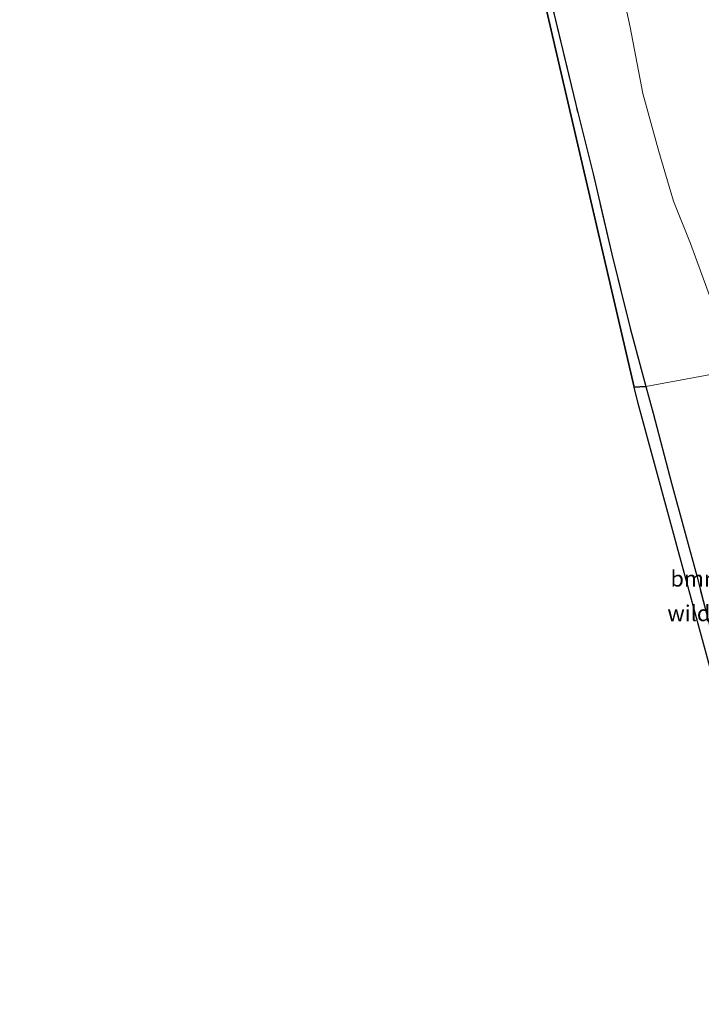
# Model space of a CAD drawing. Units: metres. Extents: x 193549 to 197422, y 456249 to 462501.
# Drawn here: x 193600 to 193708, y 457999 to 458154 of the extents above; entities that cross this region are included whole.
import ezdxf
from ezdxf.enums import TextEntityAlignment as Align

# ---------------------------------------------------------------- set-up
doc = ezdxf.new("R2010")
doc.units = ezdxf.units.M
doc.linetypes.add('IE-TERREINAFSCHEIDING', pattern=[10, 8, -2])
for name, color, linetype, lineweight in [('B-ME-GR-BOMENSTRUIKEN-GV-B6', 93, 'Continuous', 18), ('B-ME-IE-HULPGEOMETRIE-L-B1', 53, 'Continuous', 18), ('B-ME-IE-TERREINAFSCHEIDING-RASTERHEKWERK-L-B1', 8, 'IE-TERREINAFSCHEIDING', 18)]:
    doc.layers.add(name, color=color, linetype=linetype, lineweight=lineweight)
doc.layers.add('B-ME-GR-BOS-GV-B6', color=10, linetype='Continuous')
doc.layers.add('B-ME-KG-KADASTRAAL-OPNAMEDTMGRENS-L-B1', color=10, linetype='Continuous')
doc.styles.add('NLCS-ISO', font='NLCS-ISO.TTF')

msp = doc.modelspace()

# ---------------------------------------------------------------- linework, layer by layer
at = {"layer": 'B-ME-GR-BOMENSTRUIKEN-GV-B6'}
for points in [[(193693.631, 458166.465, 78.589), (193696.542, 458153.145, 78.701), (193698.515, 458142.731, 78.634), (193701.034, 458133.614, 78.548), (193703.349, 458125.783, 78.256), (193706.053, 458119.15, 77.945), (193709.387, 458109.963, 77.612), (193709.728, 458109.015, 77.589), (193711.899, 458102.973, 77.445), (193712.918, 458099.204, 77.381), (193698.997, 458096.654, 77.448)], [(193714.45, 458156.501, 73.591), (193716.637, 458141.473, 73.992), (193717.93, 458128.553, 74.424), (193716.921, 458126.678, 74.699), (193716.443, 458122.998, 75.023), (193716.059, 458118.32, 75.325), (193715.571, 458115.551, 75.779), (193713.133, 458112.118, 76.765), (193711.468, 458110.338, 77.328), (193709.728, 458109.015, 77.589), (193709.387, 458109.963, 77.612), (193706.053, 458119.15, 77.945), (193703.349, 458125.783, 78.256), (193701.034, 458133.614, 78.548), (193698.515, 458142.731, 78.634), (193696.542, 458153.145, 78.701), (193693.631, 458166.465, 78.589)], [(193698.997, 458096.654, 77.448), (193696.535, 458105.781, 77.931), (193693.649, 458117.466, 78.22), (193690.701, 458130.085, 78.467), (193687.972, 458141.015, 78.481), (193684.201, 458156.677, 78.548)], [(193698.997, 458096.654, 77.448), (193712.918, 458099.204, 77.381), (193714.529, 458093.066, 77.322), (193717.73, 458078.389, 77.07), (193720.772, 458064.027, 77.066), (193722.434, 458053.924, 76.801), (193723.045, 458046.285, 76.643), (193722.53, 458041.002, 76.522), (193722.176, 458036.699, 76.455), (193722.181, 458034.36, 76.455), (193715.705, 458034.321, 76.796), (193712.072, 458047.235, 76.796), (193707.019, 458066.832, 76.99), (193703.049, 458081.436, 77.079), (193700.147, 458092.414, 77.363), (193698.997, 458096.654, 77.448)]]:
    msp.add_polyline3d(points, dxfattribs=at)
at = {"layer": 'B-ME-GR-BOS-GV-B6'}
for points in [[(193697.178, 458096.516, 77.497), (193696.286, 458100.353, 77.639), (193661.511, 458249.937, 77.418), (193656.21, 458270.634, 77.936), (193658.532, 458270.196, 77.936), (193659.984, 458263.469, 77.783), (193662.383, 458252.921, 77.481), (193665.915, 458237.273, 77.558), (193669.691, 458220.223, 77.882), (193673.265, 458204.262, 78.202), (193677.827, 458184.551, 78.571), (193681.06, 458169.647, 78.634), (193684.201, 458156.677, 78.548), (193687.972, 458141.015, 78.481), (193690.701, 458130.085, 78.467), (193693.649, 458117.466, 78.22), (193696.535, 458105.781, 77.931), (193698.997, 458096.654, 77.448), (193697.178, 458096.516, 77.497)], [(193722.8, 458022.03, 76.243), (193717.274, 458022.471, 76.172), (193697.776, 458093.942, 77.569), (193697.178, 458096.516, 77.497), (193698.997, 458096.654, 77.448), (193700.147, 458092.414, 77.363), (193703.049, 458081.436, 77.079), (193707.019, 458066.832, 76.99), (193712.072, 458047.235, 76.796), (193715.705, 458034.321, 76.796), (193722.181, 458034.36, 76.455), (193722.547, 458028.982, 76.45), (193722.8, 458022.03, 76.243)]]:
    msp.add_polyline3d(points, dxfattribs=at)
at = {"layer": 'B-ME-IE-HULPGEOMETRIE-L-B1'}
msp.add_polyline3d([(193697.178, 458096.516, 77.497), (193698.997, 458096.654, 77.448), (193712.918, 458099.204, 77.381), (193721.668, 458100.978, 74.972), (193724.428, 458101.392, 75.053), (193727.349, 458100.061, 75.102), (193729.979, 458101.89, 74.994), (193732.473, 458102.034, 75.079), (193735.951, 458102.945, 76.733), (193738.958, 458103.889, 76.765), (193761.714, 458107.684, 68.711), (193762.717, 458107.734, 68.784), (193764.426, 458107.819, 68.81), (193766.097, 458107.9, 69.028), (193770.113, 458108.098, 69.318), (193799.593, 458113.519, 69.206), (193808.31, 458114.914, 68.792), (193834.453, 458119.147, 77.947), (193850.706, 458121.961, 77.309), (193851.928, 458122.137, 77.583)], dxfattribs=at)
at = {"layer": 'B-ME-IE-TERREINAFSCHEIDING-RASTERHEKWERK-L-B1'}
for points in [[(193698.997, 458096.654, 77.448), (193696.535, 458105.781, 77.931), (193693.649, 458117.466, 78.22), (193690.701, 458130.085, 78.467), (193687.972, 458141.015, 78.481), (193684.201, 458156.677, 78.548), (193681.06, 458169.647, 78.634), (193677.827, 458184.551, 78.571), (193673.265, 458204.262, 78.202), (193669.691, 458220.223, 77.882), (193665.915, 458237.273, 77.558), (193662.383, 458252.921, 77.481), (193659.984, 458263.469, 77.783), (193658.532, 458270.196, 77.936), (193660.185, 458275.267, 78.017), (193661.952, 458279.463, 78.22), (193664.071, 458283.973, 78.476), (193666.845, 458288.507, 78.859), (193669.793, 458292.369, 79.196), (193672.494, 458295.424, 79.363), (193672.624, 458295.528, 79.374)], [(193724.354, 458034.444, 75.978), (193722.181, 458034.36, 76.455), (193715.705, 458034.321, 76.796), (193712.072, 458047.235, 76.796), (193707.019, 458066.832, 76.99), (193703.049, 458081.436, 77.079), (193700.147, 458092.414, 77.363), (193698.997, 458096.654, 77.448)]]:
    msp.add_polyline3d(points, dxfattribs=at)
at = {"layer": 'B-ME-KG-KADASTRAAL-OPNAMEDTMGRENS-L-B1'}
for points in [[(193600.482, 458463.521, 79.228), (193604.036, 458439.648, 78.26), (193623.559, 458374.509, 77.931), (193642.476, 458314.466, 78.062), (193654.882, 458275.78, 77.99), (193656.21, 458270.634, 77.936), (193661.511, 458249.937, 77.418), (193696.286, 458100.353, 77.639), (193697.178, 458096.516, 77.497)], [(193815.555, 457767.517, 72.656), (193814.72, 457772.874, 72.913), (193808.726, 457811.315, 73.268), (193800.257, 457848.098, 75.5), (193757.36, 457991.044, 75.74), (193746.264, 458022.091, 76.796), (193741.535, 458021.921, 76.841), (193738.608, 458021.469, 76.068), (193735.48, 458022.055, 76.055), (193732.611, 458022.902, 75.992), (193729.879, 458022.121, 75.992), (193725.041, 458022.403, 76.073), (193722.8, 458022.03, 76.243), (193717.274, 458022.471, 76.172), (193697.776, 458093.942, 77.569), (193697.178, 458096.516, 77.497)]]:
    msp.add_polyline3d(points, dxfattribs=at)

# ---------------------------------------------------------------- texts
at = {"layer": 'B-ME-GR-BOMENSTRUIKEN-GV-B6', "ltscale": 0.2, "style": 'NLCS-ISO'}
msp.add_text('bmn en strkn', height=2.5, dxfattribs=at).set_placement((193713.3938, 458066.4064), align=Align.MIDDLE_CENTER)
at = {"layer": 'B-ME-IE-TERREINAFSCHEIDING-RASTERHEKWERK-L-B1', "ltscale": 0.2, "style": 'NLCS-ISO'}
msp.add_text('wildraster', height=2.5, dxfattribs=at).set_placement((193710.4405, 458060.962), align=Align.MIDDLE_CENTER)

doc.saveas('drawing.dxf')
